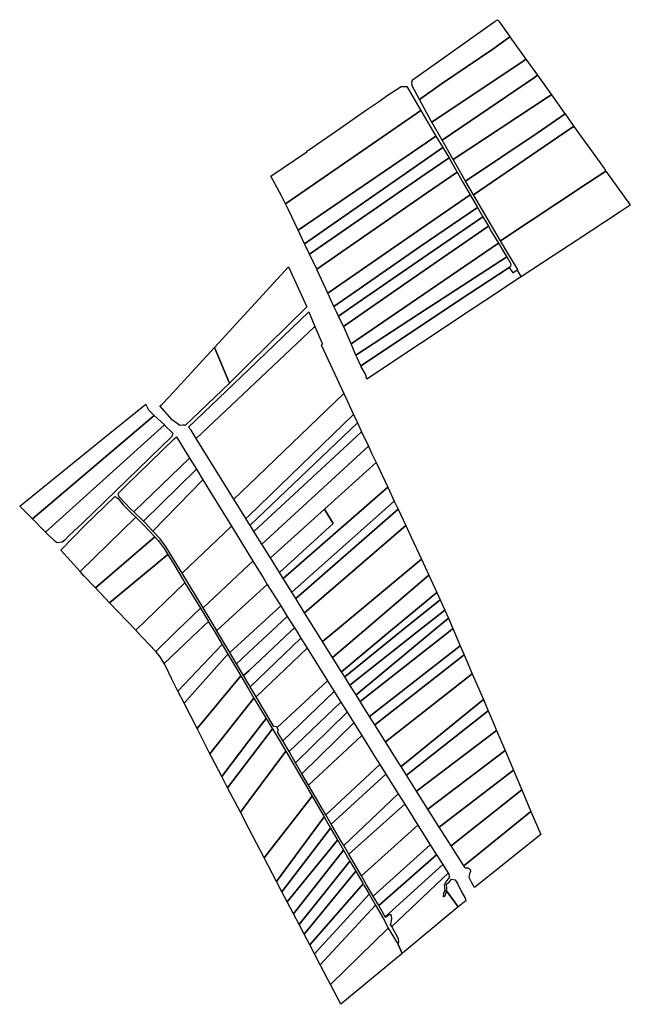
# Model space of a CAD drawing. Units: inches. Extents: x 720574 to 734697, y 4351319 to 4383091.
# Drawn here: x 727809 to 728589, y 4359947 to 4361204 of the extents above; entities that cross this region are included whole.
import ezdxf

# ---------------------------------------------------------------- set-up
doc = ezdxf.new("R2010")
doc.units = ezdxf.units.IN
doc.header["$MEASUREMENT"] = 0
doc.layers.add('gis.parcelas_rust', color=10, linetype='Continuous')

msp = doc.modelspace()

# ---------------------------------------------------------------- linework, layer by layer
at = {"layer": 'gis.parcelas_rust'}
for points in [[(728310.001, 4361119.3415), (728309.631, 4361124.1315), (728310.611, 4361126.9115), (728310.721, 4361127.2215), (728329.291, 4361140.361), (728416.1715, 4361201.8305), (728419.0415, 4361203.8605), (728420.0515, 4361202.9805), (728420.9115, 4361201.7805), (728434.5215, 4361182.7305), (728434.9415, 4361182.1305), (728412.911, 4361166.421), (728347.691, 4361121.8115), (728319.4105, 4361102.1315)], [(728334.57, 4361074.4015), (728319.4105, 4361102.1315), (728347.691, 4361121.8115), (728412.911, 4361166.421), (728434.9415, 4361182.1305), (728455.4605, 4361153.401), (728451.7205, 4361150.911), (728335.24, 4361073.2115)], [(728348.47, 4361049.852), (728335.24, 4361073.2115), (728451.7205, 4361150.911), (728455.4605, 4361153.401), (728470.1505, 4361132.831), (728466.1405, 4361130.161)], [(728362.2695, 4361025.472), (728348.47, 4361049.852), (728466.1405, 4361130.161), (728470.1505, 4361132.831), (728487.9, 4361107.981), (728483.61, 4361105.161)], [(728143.1105, 4360978.772), (728129.831, 4361004.2015), (728175.5305, 4361035.222), (728176.1305, 4361036.412), (728177.7205, 4361037.4325), (728217.7705, 4361065.012), (728250.481, 4361087.932), (728268.531, 4361099.9615), (728278.421, 4361107.0315), (728296.251, 4361118.7215), (728298.551, 4361118.7215), (728303.281, 4361118.7215), (728321.2205, 4361088.0315), (728148.25, 4360968.792)], [(728372.539, 4361007.342), (728362.2695, 4361025.472), (728483.61, 4361105.161), (728487.9, 4361107.981), (728504.6595, 4361084.521), (728505.3295, 4361083.581), (728469.6495, 4361059.0515), (728378.229, 4360997.622)], [(728152.29, 4360960.9325), (728148.25, 4360968.792), (728321.2205, 4361088.0315), (728336.23, 4361062.362), (728340.49, 4361055.242), (728329.29, 4361047.582), (728164.5195, 4360934.9125)], [(728388.4085, 4360980.2525), (728378.229, 4360997.622), (728469.6495, 4361059.0515), (728505.3295, 4361083.581), (728516.719, 4361067.6415), (728512.349, 4361064.7815)], [(728422.9675, 4360921.2925), (728388.4085, 4360980.2525), (728512.349, 4361064.7815), (728516.719, 4361067.6415), (728555.568, 4361013.2415), (728557.568, 4361010.4415), (728533.968, 4360994.942)], [(728172.659, 4360917.593), (728164.5195, 4360934.9125), (728329.29, 4361047.582), (728340.49, 4361055.242), (728349.1095, 4361040.862), (728325.4895, 4361024.222)], [(728174.219, 4360914.273), (728172.659, 4360917.593), (728325.4895, 4361024.222), (728349.1095, 4361040.862), (728357.1995, 4361027.352), (728326.9195, 4361006.6725), (728178.8985, 4360904.683)], [(728188.298, 4360885.4335), (728178.8985, 4360904.683), (728326.9195, 4361006.6725), (728357.1995, 4361027.352), (728360.8995, 4361021.182), (728367.509, 4361009.312), (728328.239, 4360982.4825)], [(728433.4175, 4360903.463), (728422.9675, 4360921.2925), (728533.968, 4360994.942), (728557.568, 4361010.4415), (728587.8775, 4360968.002), (728588.6375, 4360966.932), (728575.6375, 4360958.422), (728520.827, 4360922.4125), (728490.127, 4360902.1725), (728449.357, 4360875.553), (728444.057, 4360884.473), (728444.917, 4360885.063)], [(728188.878, 4360884.2435), (728188.298, 4360885.4335), (728328.239, 4360982.4825), (728367.509, 4361009.312), (728375.229, 4360995.462), (728384.1485, 4360980.1125), (728326.7385, 4360940.723), (728202.5375, 4360854.6235)], [(728210.3175, 4360837.744), (728202.5375, 4360854.6235), (728326.7385, 4360940.723), (728384.1485, 4360980.1125), (728393.5185, 4360964.0025), (728320.538, 4360914.083), (728243.2375, 4360860.5335)], [(728213.8775, 4360830.034), (728210.3175, 4360837.744), (728243.2375, 4360860.5335), (728320.538, 4360914.083), (728393.5185, 4360964.0025), (728400.388, 4360952.1725), (728330.068, 4360904.213), (728239.9475, 4360842.0435), (728216.237, 4360825.124)], [(728222.477, 4360812.134), (728216.237, 4360825.124), (728239.9475, 4360842.0435), (728330.068, 4360904.213), (728400.388, 4360952.1725), (728407.388, 4360940.1325), (728331.0575, 4360887.423), (728262.677, 4360840.2335)], [(728222.707, 4360811.644), (728222.477, 4360812.134), (728262.677, 4360840.2335), (728331.0575, 4360887.423), (728407.388, 4360940.1325), (728411.618, 4360932.8625), (728420.2875, 4360918.6225), (728333.027, 4360858.7335), (728307.597, 4360841.4135), (728232.0565, 4360789.954)], [(728238.2665, 4360775.564), (728232.0565, 4360789.954), (728307.597, 4360841.4135), (728333.027, 4360858.7335), (728420.2875, 4360918.6225), (728428.6075, 4360904.963), (728430.797, 4360901.163), (728341.257, 4360842.7535), (728329.287, 4360834.9435)], [(728239.7865, 4360772.0445), (728238.2665, 4360775.564), (728329.287, 4360834.9435), (728341.257, 4360842.7535), (728430.797, 4360901.163), (728436.077, 4360891.993), (728435.887, 4360888.863), (728433.987, 4360887.623), (728368.4065, 4360844.4335), (728330.8365, 4360819.2935), (728244.476, 4360761.8445)], [(728076.7485, 4360739.8925), (728057.6695, 4360785.3515), (728152.219, 4360888.223), (728175.488, 4360837.2735), (728101.648, 4360764.4525)], [(728245.046, 4360760.5945), (728244.476, 4360761.8445), (728330.8365, 4360819.2935), (728368.4065, 4360844.4335), (728433.987, 4360887.623), (728438.457, 4360880.613), (728444.057, 4360884.473), (728449.357, 4360875.553), (728445.107, 4360872.773), (728412.6265, 4360851.433), (728378.2565, 4360828.6435), (728342.0065, 4360804.424), (728299.386, 4360776.204), (728276.006, 4360760.8345), (728252.186, 4360745.0245), (728250.486, 4360751.2145)], [(728027.9685, 4360679.7715), (728024.6585, 4360683.5615), (728101.648, 4360757.4225), (728178.1775, 4360830.8435), (728186.0475, 4360812.004), (728101.648, 4360732.523), (728034.178, 4360668.992)], [(728082.456, 4360591.5335), (728034.178, 4360668.992), (728101.648, 4360732.523), (728186.0475, 4360812.004), (728195.467, 4360789.444), (728194.757, 4360789.004), (728194.007, 4360788.534), (728222.746, 4360726.7745), (728101.646, 4360610.0335)], [(728003.819, 4360692.981), (727988.0795, 4360710.7205), (727990.1895, 4360711.9405), (728000.2395, 4360722.871), (728028.4695, 4360753.581), (728047.5495, 4360774.3415), (728053.3595, 4360780.6615), (728057.6695, 4360785.3515), (728076.7485, 4360739.8925), (728020.1885, 4360685.8315), (728019.6185, 4360686.0315), (728017.539, 4360686.2715), (728013.709, 4360685.8715)], [(728089.946, 4360579.5235), (728082.456, 4360591.5335), (728101.646, 4360610.0335), (728222.746, 4360726.7745), (728235.2755, 4360699.845), (728101.6455, 4360570.504), (728097.8555, 4360566.834)], [(727825.191, 4360566.688), (727809.0415, 4360582.888), (727915.3005, 4360668.6395), (727970.3, 4360713.0205), (727970.72, 4360711.5705), (727973.51, 4360705.8005), (727975.66, 4360703.5405), (727980.6495, 4360698.3105)], [(727842.1905, 4360549.6485), (727825.191, 4360566.688), (727980.6495, 4360698.3105), (727993.809, 4360686.481)], [(728101.6455, 4360560.754), (728097.8555, 4360566.834), (728101.6455, 4360570.504), (728235.2755, 4360699.845), (728240.365, 4360688.915), (728103.0855, 4360558.454)], [(727854.33, 4360537.469), (727842.1905, 4360549.6485), (727993.809, 4360686.481), (727994.119, 4360686.201), (728004.749, 4360675.911), (728003.319, 4360671.611), (727889.2495, 4360560.9795), (727872.2495, 4360545.4195), (727866.7195, 4360539.299), (727863.07, 4360536.699), (727856.7, 4360535.909)], [(728108.185, 4360550.274), (728103.0855, 4360558.454), (728240.365, 4360688.915), (728245.635, 4360677.605)], [(727950.2285, 4360579.9105), (727943.799, 4360586.3905), (727936.289, 4360594.3105), (727935.669, 4360595.5305), (727935.079, 4360596.8805), (727935.059, 4360598.3205), (727934.989, 4360599.4205), (727937.609, 4360601.9605), (727945.129, 4360609.2505), (728006.2785, 4360668.5615), (728009.3285, 4360671.2015), (728026.048, 4360643.982), (727954.7685, 4360575.351)], [(728118.3345, 4360533.9945), (728108.185, 4360550.274), (728245.635, 4360677.605), (728254.2045, 4360659.185)], [(728129.2145, 4360516.545), (728118.3345, 4360533.9945), (728254.2045, 4360659.185), (728258.2145, 4360650.565), (728264.0145, 4360638.325), (728198.364, 4360579.016)], [(727967.048, 4360563.461), (727954.7685, 4360575.351), (728026.048, 4360643.982), (728034.6875, 4360629.912)], [(728145.6335, 4360490.2055), (728140.674, 4360498.165), (728209.1435, 4360560.686), (728198.364, 4360579.016), (728264.0145, 4360638.325), (728278.894, 4360606.8855)], [(727969.238, 4360561.341), (727967.048, 4360563.461), (728034.6875, 4360629.912), (728043.0375, 4360616.3125), (727979.1975, 4360550.7915)], [(727988.2975, 4360541.1615), (727979.1975, 4360550.7915), (728043.0375, 4360616.3125), (728079.466, 4360557.0035), (728016.286, 4360497.2725), (728009.7365, 4360508.0825), (727996.217, 4360530.572)], [(727886.259, 4360499.22), (727861.7095, 4360526.699), (727892.2095, 4360557.9295), (727930.399, 4360594.96), (727932.219, 4360594.19), (727933.719, 4360593.1405), (727934.649, 4360592.4405), (727941.389, 4360584.2105), (727952.4885, 4360573.041), (727957.2085, 4360568.471)], [(728156.483, 4360472.7955), (728145.6335, 4360490.2055), (728278.894, 4360606.8855), (728287.3335, 4360589.0455)], [(728161.483, 4360464.776), (728156.483, 4360472.7955), (728287.3335, 4360589.0455), (728292.0635, 4360579.0555)], [(728140.674, 4360498.165), (728129.2145, 4360516.545), (728198.364, 4360579.016), (728209.1435, 4360560.686)], [(728172.7425, 4360446.726), (728161.483, 4360464.776), (728292.0635, 4360579.0555), (728302.033, 4360557.9855)], [(727890.9785, 4360493.93), (727886.259, 4360499.22), (727957.2085, 4360568.471), (727966.928, 4360559.061), (727981.7375, 4360543.3715), (727905.748, 4360478.3705)], [(728187.302, 4360423.3665), (728172.7425, 4360446.726), (728302.033, 4360557.9855), (728309.0425, 4360543.186), (728321.922, 4360515.106), (728212.0715, 4360423.367), (728195.7815, 4360409.767)], [(728043.255, 4360452.7235), (728016.286, 4360497.2725), (728079.466, 4360557.0035), (728101.645, 4360520.884), (728106.7245, 4360512.6245), (728101.6445, 4360507.8345)], [(727923.7075, 4360459.441), (727905.748, 4360478.3705), (727981.7375, 4360543.3715), (727985.8075, 4360539.0615), (727993.517, 4360528.752), (727998.227, 4360520.912)], [(727957.1265, 4360424.2215), (727923.7075, 4360459.441), (727998.227, 4360520.912), (728006.9565, 4360506.4025), (728020.006, 4360484.8425)], [(728053.4445, 4360435.9035), (728043.255, 4360452.7235), (728101.6445, 4360507.8345), (728106.7245, 4360512.6245), (728119.684, 4360491.515), (728125.134, 4360482.795), (728101.644, 4360461.3445), (728060.6145, 4360423.864)], [(728201.3315, 4360400.867), (728195.7815, 4360409.767), (728212.0715, 4360423.367), (728321.922, 4360515.106), (728331.302, 4360494.666), (728248.2815, 4360423.367), (728208.591, 4360389.317)], [(728220.1005, 4360371.0075), (728208.591, 4360389.317), (728248.2815, 4360423.367), (728331.302, 4360494.666), (728341.4315, 4360472.5965), (728282.631, 4360423.367)], [(727957.9465, 4360423.3615), (727957.1265, 4360424.2215), (728020.006, 4360484.8425), (728039.725, 4360452.2835), (728009.8455, 4360423.363), (727982.7955, 4360397.1725)], [(728060.9145, 4360423.364), (728060.6145, 4360423.864), (728101.644, 4360461.3445), (728125.134, 4360482.795), (728142.303, 4360455.3355), (728107.4635, 4360423.365), (728101.6435, 4360418.025), (728077.3635, 4360395.7445)], [(728224.0705, 4360364.6975), (728220.1005, 4360371.0075), (728282.631, 4360423.367), (728341.4315, 4360472.5965), (728345.7615, 4360463.1565), (728296.581, 4360423.367)], [(728230.6705, 4360354.1875), (728224.0705, 4360364.6975), (728296.581, 4360423.367), (728345.7615, 4360463.1565), (728351.831, 4360449.9265), (728318.221, 4360423.3665)], [(727988.4955, 4360390.3925), (727982.7955, 4360397.1725), (728009.8455, 4360423.363), (728039.725, 4360452.2835), (728049.8945, 4360435.4835), (728037.195, 4360423.3635), (727993.545, 4360381.713)], [(728085.9935, 4360381.2645), (728077.3635, 4360395.7445), (728101.6435, 4360418.025), (728107.4635, 4360423.365), (728142.303, 4360455.3355), (728150.703, 4360441.8955), (728130.803, 4360423.3655), (728101.643, 4360396.205)], [(728238.46, 4360341.7775), (728230.6705, 4360354.1875), (728318.221, 4360423.3665), (728351.831, 4360449.9265), (728356.461, 4360439.8365), (728356.591, 4360439.5265), (728337.071, 4360423.3665)], [(727995.245, 4360378.793), (727993.545, 4360381.713), (728037.195, 4360423.3635), (728049.8945, 4360435.4835), (728050.6545, 4360434.2335), (728057.1345, 4360423.364), (728067.404, 4360406.124), (728011.1445, 4360346.5035), (728003.3745, 4360361.783)], [(728094.893, 4360366.335), (728085.9935, 4360381.2645), (728101.643, 4360396.205), (728130.803, 4360423.3655), (728150.703, 4360441.8955), (728159.9125, 4360427.166), (728155.8525, 4360423.366), (728101.643, 4360372.655)], [(728243.65, 4360333.5275), (728238.46, 4360341.7775), (728337.071, 4360423.3665), (728356.591, 4360439.5265), (728362.251, 4360426.3165), (728358.481, 4360423.3665)], [(728101.6425, 4360354.995), (728094.893, 4360366.335), (728101.643, 4360372.655), (728155.8525, 4360423.366), (728159.9125, 4360427.166), (728162.2925, 4360423.366), (728168.032, 4360414.1865), (728103.4125, 4360352.0255)], [(728255.6995, 4360314.3475), (728243.65, 4360333.5275), (728358.481, 4360423.3665), (728362.251, 4360426.3165), (728363.5205, 4360423.3665), (728371.6005, 4360404.517)], [(728110.922, 4360339.4255), (728103.4125, 4360352.0255), (728168.032, 4360414.1865), (728176.082, 4360401.3065)], [(728019.024, 4360331.0135), (728011.1445, 4360346.5035), (728067.404, 4360406.124), (728074.7435, 4360393.8045)], [(728035.483, 4360298.664), (728019.024, 4360331.0135), (728074.7435, 4360393.8045), (728091.243, 4360366.105)], [(728133.551, 4360301.4365), (728110.922, 4360339.4255), (728176.082, 4360401.3065), (728202.0005, 4360359.8575), (728137.761, 4360300.0265), (728136.961, 4360301.0165)], [(728262.4395, 4360303.628), (728255.6995, 4360314.3475), (728371.6005, 4360404.517), (728376.57, 4360392.917)], [(728276.169, 4360281.778), (728262.4395, 4360303.628), (728376.57, 4360392.917), (728386.94, 4360368.727)], [(728294.0085, 4360253.388), (728276.169, 4360281.778), (728386.94, 4360368.727), (728401.0395, 4360335.857), (728295.9785, 4360250.258)], [(728051.9125, 4360266.3845), (728035.483, 4360298.664), (728091.243, 4360366.105), (728101.6425, 4360348.6455), (728108.1225, 4360337.7755), (728101.6425, 4360329.5455)], [(728138.351, 4360299.2865), (728137.761, 4360300.0265), (728202.0005, 4360359.8575), (728210.5705, 4360346.1475), (728144.881, 4360283.0365), (728138.581, 4360293.8265), (728138.841, 4360296.9465)], [(728152.8805, 4360269.337), (728144.881, 4360283.0365), (728210.5705, 4360346.1475), (728219.03, 4360332.6175)], [(728054.2325, 4360261.825), (728051.9125, 4360266.3845), (728101.6425, 4360329.5455), (728108.1225, 4360337.7755), (728123.5815, 4360311.816), (728101.6415, 4360282.9755), (728066.9915, 4360237.445)], [(728161.17, 4360255.147), (728152.8805, 4360269.337), (728219.03, 4360332.6175), (728227.15, 4360319.6275)], [(728302.9485, 4360239.208), (728295.9785, 4360250.258), (728401.0395, 4360335.857), (728407.269, 4360321.3275)], [(728169.3995, 4360241.0675), (728161.17, 4360255.147), (728227.15, 4360319.6275), (728235.6395, 4360306.048)], [(728315.748, 4360218.9085), (728302.9485, 4360239.208), (728407.269, 4360321.3275), (728413.079, 4360307.7675), (728417.9585, 4360296.2775)], [(728074.5115, 4360223.0655), (728066.9915, 4360237.445), (728101.6415, 4360282.9755), (728123.5815, 4360311.816), (728130.8015, 4360299.706), (728131.631, 4360298.4565), (728101.6415, 4360258.826)], [(728177.8095, 4360226.6575), (728169.3995, 4360241.0675), (728235.6395, 4360306.048), (728245.7495, 4360289.878)], [(728090.8505, 4360191.826), (728074.5115, 4360223.0655), (728101.6415, 4360258.826), (728131.631, 4360298.4565), (728135.821, 4360292.1065), (728148.8605, 4360269.777), (728101.6405, 4360206.336)], [(728330.1875, 4360195.9985), (728315.748, 4360218.9085), (728417.9585, 4360296.2775), (728428.778, 4360270.7975)], [(728185.109, 4360214.158), (728177.8095, 4360226.6575), (728245.7495, 4360289.878), (728261.319, 4360264.968), (728268.809, 4360253.028), (728199.9185, 4360188.7285)], [(728101.64, 4360171.1965), (728090.8505, 4360191.826), (728101.6405, 4360206.336), (728148.8605, 4360269.777), (728182.299, 4360212.518), (728182.439, 4360212.278), (728121.159, 4360133.887)], [(728344.707, 4360172.9685), (728330.1875, 4360195.9985), (728428.778, 4360270.7975), (728439.488, 4360245.578)], [(728206.898, 4360176.7385), (728199.9185, 4360188.7285), (728268.809, 4360253.028), (728276.6585, 4360240.518)], [(728359.787, 4360149.0585), (728344.707, 4360172.9685), (728439.488, 4360245.578), (728450.0875, 4360220.608)], [(728218.7475, 4360156.399), (728206.898, 4360176.7385), (728276.6585, 4360240.518), (728292.458, 4360215.3385), (728222.8175, 4360149.419)], [(728375.9665, 4360123.379), (728359.787, 4360149.0585), (728450.0875, 4360220.608), (728461.817, 4360192.978)], [(728137.0985, 4360103.4075), (728121.159, 4360133.887), (728182.439, 4360212.278), (728197.8285, 4360185.8485)], [(728229.2675, 4360138.329), (728222.8175, 4360149.419), (728292.458, 4360215.3385), (728300.768, 4360202.0885)], [(728245.327, 4360110.759), (728229.2675, 4360138.329), (728300.768, 4360202.0885), (728317.3875, 4360175.5985)], [(728377.8065, 4360120.469), (728375.9665, 4360123.379), (728461.817, 4360192.978), (728474.3065, 4360163.5685), (728389.836, 4360095.689), (728386.296, 4360101.859), (728382.836, 4360108.669), (728383.736, 4360113.719), (728384.886, 4360116.489), (728384.5565, 4360118.839), (728381.5665, 4360120.579)], [(728143.918, 4360090.368), (728137.0985, 4360103.4075), (728197.8285, 4360185.8485), (728206.048, 4360171.7385)], [(728150.598, 4360077.598), (728143.918, 4360090.368), (728206.048, 4360171.7385), (728214.9775, 4360156.409)], [(728251.9665, 4360099.3495), (728245.327, 4360110.759), (728317.3875, 4360175.5985), (728333.237, 4360150.329), (728260.3865, 4360084.8195)], [(728158.6675, 4360062.1785), (728150.598, 4360077.598), (728214.9775, 4360156.409), (728215.9375, 4360154.759), (728222.5675, 4360143.379)], [(728165.747, 4360048.6485), (728158.6675, 4360062.1785), (728222.5675, 4360143.379), (728230.577, 4360129.629)], [(728267.406, 4360072.6995), (728260.3865, 4360084.8195), (728333.237, 4360150.329), (728341.3265, 4360137.439)], [(728172.137, 4360036.429), (728165.747, 4360048.6485), (728230.577, 4360129.629), (728238.127, 4360116.659)], [(728275.626, 4360058.5195), (728267.406, 4360072.6995), (728341.3265, 4360137.439), (728349.0965, 4360125.049)], [(728276.166, 4360057.5795), (728275.626, 4360058.5195), (728349.0965, 4360125.049), (728355.9065, 4360114.199), (728284.0755, 4360046.0795), (728282.386, 4360048.6295), (728283.376, 4360051.1295), (728284.366, 4360055.6195), (728283.876, 4360059.9295), (728281.616, 4360061.2395), (728279.476, 4360060.1195)], [(728179.2965, 4360022.739), (728172.137, 4360036.429), (728238.127, 4360116.659), (728247.5065, 4360100.5495)], [(728284.1955, 4360045.9095), (728284.0755, 4360046.0795), (728355.9065, 4360114.199), (728357.1765, 4360112.179), (728357.0165, 4360111.149), (728357.616, 4360109.159), (728356.456, 4360107.219), (728353.956, 4360104.379), (728351.036, 4360098.609), (728351.646, 4360092.069), (728350.276, 4360088.329), (728349.766, 4360084.079), (728350.576, 4360084.429), (728352.106, 4360085.089), (728353.376, 4360089.389), (728353.786, 4360091.599), (728369.0355, 4360071.0095), (728297.505, 4360011.7), (728292.0855, 4360023.11), (728292.7955, 4360025.31), (728293.0955, 4360026.24), (728292.6155, 4360030.23)], [(728369.0355, 4360071.0095), (728353.786, 4360091.599), (728354.276, 4360094.199), (728353.966, 4360100.059), (728357.816, 4360103.249), (728360.346, 4360106.299), (728364.996, 4360105.629), (728368.306, 4360099.949), (728373.286, 4360090.279), (728377.696, 4360082.079), (728378.6855, 4360078.999), (728372.0655, 4360073.5195)], [(728185.366, 4360011.1395), (728179.2965, 4360022.739), (728247.5065, 4360100.5495), (728249.1565, 4360097.7195), (728255.2065, 4360087.2695)], [(728192.746, 4359997.0295), (728185.366, 4360011.1395), (728255.2065, 4360087.2695), (728263.346, 4360073.2295)], [(728205.915, 4359971.87), (728192.746, 4359997.0295), (728263.346, 4360073.2295), (728273.356, 4360055.9495), (728279.3955, 4360044.1795), (728279.5055, 4360043.9995)], [(728219.0845, 4359946.6905), (728205.915, 4359971.87), (728279.5055, 4360043.9995), (728292.0855, 4360023.11), (728297.505, 4360011.7)]]:
    msp.add_lwpolyline(points, close=True, dxfattribs=at)

doc.saveas('drawing.dxf')
